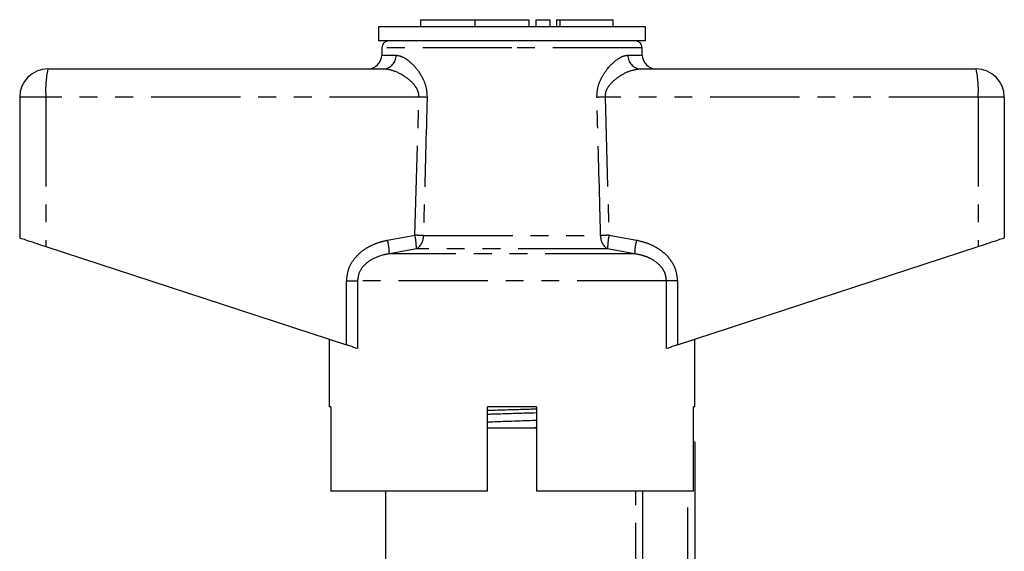
# Model space of a CAD drawing. Extents: x 160 to 246, y 86 to 276.
# Drawn here: x 160 to 230, y 238 to 276 of the extents above; entities that cross this region are included whole.
import ezdxf

# ---------------------------------------------------------------- set-up
doc = ezdxf.new("R2010")
doc.units = 0
doc.linetypes.add('PHANTOM', pattern=[12.7, 6.35, -1.27, 1.27, -1.27, 1.27, -1.27])
doc.layers.get('0').update_dxf_attribs({"linetype": 'CONTINUOUS'})

msp = doc.modelspace()

# ---------------------------------------------------------------- linework, layer by layer
at = {"color": 7, "linetype": 'CONTINUOUS'}
for p, q in [((188.834, 275.581), (188.834, 275.081)), ((188.834, 275.581), (192.682, 275.581)), ((192.682, 275.581), (192.682, 275.081)), ((192.682, 275.581), (196.53, 275.581)), ((196.53, 275.581), (196.53, 275.081)), ((197.03, 275.581), (197.03, 275.081)), ((197.03, 275.581), (198.03, 275.581)), ((198.03, 275.581), (198.03, 275.081)), ((198.49, 275.581), (198.49, 275.081)), ((198.49, 275.581), (198.73, 275.581)), ((198.73, 275.581), (202.532, 275.581)), ((202.532, 275.081), (202.532, 275.581)), ((185.835, 275.081), (185.835, 274.081)), ((195.335, 275.081), (185.835, 275.081)), ((204.835, 275.081), (195.335, 275.081)), ((204.835, 274.081), (204.835, 275.081)), ((195.335, 274.081), (185.835, 274.081)), ((204.835, 274.081), (195.335, 274.081)), ((186.085, 273.59), (186.076, 273.064)), ((204.595, 273.064), (204.585, 273.59)), ((162.335, 272.081), (186.203, 272.081)), ((204.468, 272.081), (228.335, 272.081)), ((160.335, 270.081), (160.335, 260.081)), ((230.335, 270.081), (230.335, 260.081)), ((162.196, 259.472), (183.579, 252.474)), ((207.092, 252.474), (228.475, 259.472)), ((182.335, 252.881), (182.335, 248.081)), ((208.335, 248.081), (208.335, 252.881)), ((182.454, 248.081), (182.335, 248.081)), ((182.454, 248.081), (182.454, 242.081)), ((193.585, 242.081), (193.585, 248.081)), ((197.085, 248.081), (193.585, 248.081)), ((197.085, 248.081), (197.085, 242.081)), ((208.335, 248.081), (208.236, 248.081)), ((208.236, 242.081), (208.236, 248.081)), ((193.585, 246.581), (195.335, 246.581)), ((195.335, 246.581), (197.085, 246.581)), ((208.335, 245.581), (208.236, 245.581)), ((208.335, 245.581), (208.335, 234.581)), ((193.585, 242.081), (182.454, 242.081)), ((186.335, 242.081), (186.335, 236.066)), ((208.236, 242.081), (197.085, 242.081))]:
    msp.add_line(p, q, dxfattribs=at)
at = {"color": 8, "linetype": 'PHANTOM'}
for p, q in [((198.73, 275.581), (198.73, 275.081)), ((186.076, 273.064), (187.093, 273.064)), ((195.335, 273.59), (186.085, 273.59)), ((204.585, 273.59), (195.335, 273.59)), ((203.578, 273.064), (204.595, 273.064)), ((162.196, 270.081), (160.335, 270.081)), ((188.722, 270.081), (162.196, 270.081)), ((162.196, 270.081), (162.196, 259.472)), ((188.438, 260.268), (188.722, 270.081)), ((201.949, 270.081), (202.232, 260.268)), ((228.475, 270.081), (201.949, 270.081)), ((228.475, 270.081), (228.475, 259.472)), ((230.335, 270.081), (228.475, 270.081)), ((186.492, 259.922), (188.438, 260.268)), ((189.033, 260.251), (201.638, 260.251)), ((202.232, 260.268), (204.179, 259.922)), ((188.541, 259.302), (186.618, 258.956)), ((202.13, 259.302), (188.541, 259.302)), ((204.053, 258.956), (202.13, 259.302)), ((204.053, 258.956), (186.618, 258.956)), ((183.579, 257.024), (184.354, 257.024)), ((183.579, 252.474), (183.579, 257.024)), ((184.354, 257.024), (184.354, 252.22)), ((206.317, 257.024), (184.354, 257.024)), ((206.317, 252.22), (206.317, 257.024)), ((207.092, 257.024), (206.317, 257.024)), ((207.092, 257.024), (207.092, 252.474)), ((204.134, 233.482), (204.134, 242.081)), ((204.622, 242.081), (204.622, 233.482)), ((207.835, 234.581), (207.835, 242.081))]:
    msp.add_line(p, q, dxfattribs=at)
at = {"color": 7, "linetype": 'CONTINUOUS', "flags": 128}
for points in [[(160.335, 260.081), (160.37, 260.07), (160.474, 260.036), (160.644, 259.98), (160.873, 259.905), (161.153, 259.814), (161.474, 259.708), (161.826, 259.593), (162.196, 259.472)], [(228.475, 259.472), (228.845, 259.593), (229.196, 259.708), (229.518, 259.814), (229.798, 259.905), (230.027, 259.98), (230.196, 260.036), (230.3, 260.07), (230.335, 260.081)], [(184.354, 252.22), (184.24, 252.258), (184.1, 252.304), (183.939, 252.356), (183.763, 252.414), (183.579, 252.474)], [(207.092, 252.474), (206.907, 252.414), (206.732, 252.356), (206.571, 252.304), (206.431, 252.258), (206.317, 252.22)]]:
    msp.add_lwpolyline(points, dxfattribs=at)
at = {"color": 7, "linetype": 'CONTINUOUS'}
for centre, radius, start, end in [((186.585, 273.581), 0.5, 90, 179), ((204.085, 273.581), 0.5, 1, 90), ((185.076, 273.081), 1, 270, 359), ((205.594, 273.081), 1, 181, 270), ((162.335, 270.081), 2, 90, 180), ((228.335, 270.081), 2, 0, 90)]:
    msp.add_arc(centre, radius, start, end, dxfattribs=at)
at = {"color": 8, "linetype": 'PHANTOM'}
for centre, radius, start, end in [((186.146, 273.027), 0.948, 273.44362, 2.21167), ((204.525, 273.027), 0.948, 177.78833, 266.55638), ((169.468, 270.579), 7.289, 168.10524, 183.91423), ((221.203, 270.579), 7.289, 356.08577, 11.89476), ((177.672, -105.618), 375.862, 88.22717, 88.31536), ((212.998, -105.618), 375.862, 91.68464, 91.77283), ((181.472, 258.775), 5.149, 2.01222, 12.86806), ((183.178, 259.223), 5.364, 0.84783, 11.23812), ((177.49, -122.955), 383.38, 88.27466, 88.36358), ((188.027, 260.171), 1.009, 300.59234, 4.52687), ((202.644, 260.171), 1.009, 175.47313, 239.40766), ((213.181, -122.955), 383.38, 91.63642, 91.72534), ((207.493, 259.223), 5.364, 168.76188, 179.15217), ((209.199, 258.775), 5.149, 167.13194, 177.98778)]:
    msp.add_arc(centre, radius, start, end, dxfattribs=at)
for points, knots in [([(187.093, 273.064), (187.271, 273.029), (187.567, 272.972), (188.031, 272.637), (188.5, 272.186), (188.935, 271.573), (189.256, 270.802), (189.285, 270.312), (189.3, 270.064)], [0, 0, 0, 0, 0.213729, 0.353824, 0.493975, 0.71661, 0.856166, 1, 1, 1, 1]), ([(201.37, 270.064), (201.382, 270.287), (201.406, 270.758), (201.695, 271.496), (202.202, 272.246), (202.77, 272.756), (203.247, 273.021), (203.468, 273.049), (203.578, 273.064)], [0, 0, 0, 0, 0.129516, 0.272281, 0.476523, 0.730457, 0.865327, 1, 1, 1, 1]), ([(188.722, 270.081), (188.717, 270.189), (188.709, 270.358), (188.59, 270.678), (188.288, 271.115), (187.654, 271.615), (186.889, 272), (186.41, 272.057), (186.203, 272.081)], [0, 0, 0, 0, 0.076163, 0.120307, 0.247845, 0.473053, 0.772049, 1, 1, 1, 1]), ([(204.468, 272.081), (204.204, 272.044), (203.691, 271.971), (202.915, 271.545), (202.337, 271.062), (202.032, 270.6), (201.948, 270.276), (201.948, 270.125), (201.949, 270.081)], [0, 0, 0, 0, 0.287063, 0.557906, 0.762872, 0.892142, 0.968903, 1, 1, 1, 1]), ([(189.3, 270.064), (189.282, 269.397), (189.192, 266.126), (189.103, 262.855), (189.033, 260.251)], [0, 0, 0, 0, 0.203738, 1, 1, 1, 1]), ([(201.638, 260.251), (201.62, 260.917), (201.532, 264.188), (201.442, 267.459), (201.37, 270.064)], [0, 0, 0, 0, 0.203738, 1, 1, 1, 1]), ([(183.579, 257.024), (183.609, 257.311), (183.669, 257.884), (184.126, 258.652), (184.72, 259.208), (185.368, 259.579), (185.942, 259.801), (186.325, 259.885), (186.492, 259.922)], [0, 0, 0, 0, 0.19222, 0.383973, 0.586631, 0.735564, 0.884698, 1, 1, 1, 1]), ([(204.179, 259.922), (204.427, 259.863), (204.922, 259.747), (205.708, 259.38), (206.339, 258.881), (206.756, 258.297), (207.026, 257.729), (207.067, 257.286), (207.092, 257.024)], [0, 0, 0, 0, 0.171301, 0.342311, 0.581883, 0.703143, 0.824269, 1, 1, 1, 1]), ([(186.618, 258.956), (186.484, 258.931), (186.022, 258.847), (185.367, 258.594), (184.778, 258.122), (184.424, 257.607), (184.377, 257.216), (184.354, 257.024)], [0, 0, 0, 0, 0.128298, 0.443597, 0.644818, 0.825355, 1, 1, 1, 1]), ([(206.317, 257.024), (206.298, 257.199), (206.262, 257.531), (206.044, 257.905), (205.711, 258.29), (205.247, 258.604), (204.637, 258.843), (204.249, 258.918), (204.053, 258.956)], [0, 0, 0, 0, 0.159382, 0.301105, 0.387964, 0.629077, 0.812189, 1, 1, 1, 1])]:
    msp.add_open_spline(points, degree=3, knots=knots, dxfattribs=at)
at = {"color": 7, "linetype": 'CONTINUOUS'}
for points, knots in [([(193.585, 247.834), (193.829, 247.842), (194.459, 247.862), (195.502, 247.893), (196.438, 247.922), (196.947, 247.938), (197.085, 247.942)], [0, 0, 0, 0, 0.212397, 0.549982, 0.878053, 1, 1, 1, 1]), ([(197.085, 247.648), (196.835, 247.64), (196.198, 247.62), (195.148, 247.588), (194.218, 247.56), (193.716, 247.544), (193.585, 247.54)], [0, 0, 0, 0, 0.218343, 0.555955, 0.884052, 1, 1, 1, 1]), ([(193.585, 247.01), (193.824, 247.019), (194.571, 247.047), (195.8, 247.089), (196.702, 247.122), (197.085, 247.136)], [0, 0, 0, 0, 0.212898, 0.665263, 1, 1, 1, 1]), ([(196.279, 246.581), (196.507, 246.588), (196.782, 246.596), (197.041, 246.605), (197.085, 246.606)], [0, 0, 0, 0, 0.830075, 1, 1, 1, 1])]:
    msp.add_open_spline(points, degree=3, knots=knots, dxfattribs=at)

doc.saveas('drawing.dxf')
